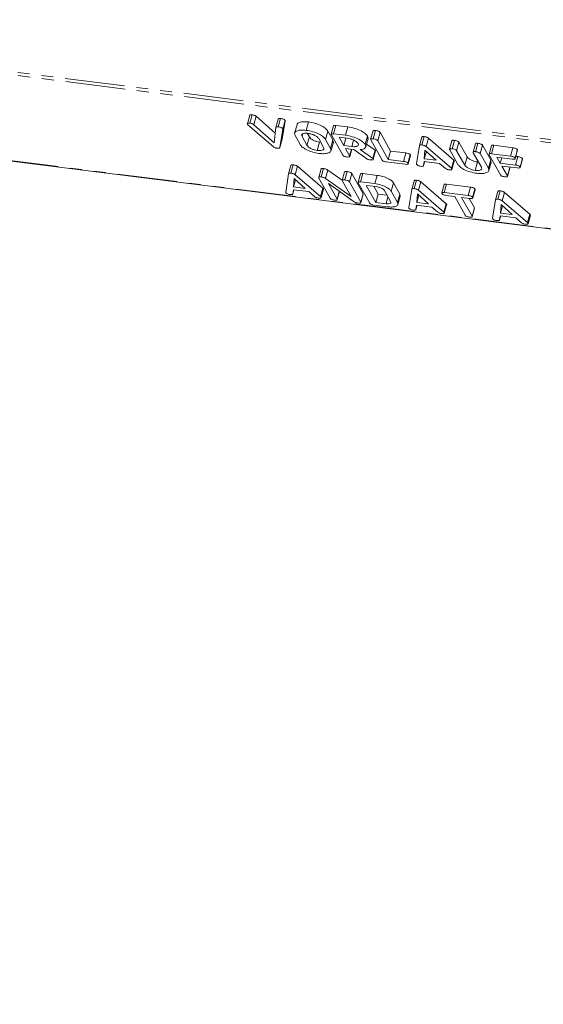
# Model space of a CAD drawing. Units: millimetres. Extents: x -2218 to 5977, y -4130 to -111.
# Drawn here: x -1280 to -1224, y -3274 to -3170 of the extents above; entities that cross this region are included whole.
import ezdxf

# ---------------------------------------------------------------- set-up
doc = ezdxf.new("R2010")
doc.units = ezdxf.units.MM
doc.linetypes.add('PHANTOM', pattern=[12.7, 6.35, -1.27, 1.27, -1.27, 1.27, -1.27])

msp = doc.modelspace()

# ---------------------------------------------------------------- linework, layer by layer
at = {"color": 8, "linetype": 'PHANTOM', "lineweight": 18}
for p, q in [((-575.46, -3263.86), (-1984.19, -3086.37)), ((-575.4, -3264.2), (-1984.13, -3086.72)), ((-569.9, -3274.02), (-1978.63, -3096.54)), ((-1251.67, -3181.15), (-1251.42, -3180.26)), ((-1249.63, -3181.91), (-1249.57, -3181.71)), ((-1249.1, -3182.86), (-1248.85, -3181.97)), ((-1233.77, -3185.3), (-1233.52, -3184.42)), ((-1232.34, -3184.97), (-1232.09, -3184.08)), ((-1247.66, -3188.3), (-1247.41, -3187.41)), ((-1234.58, -3189.95), (-1234.33, -3189.06)), ((-1225.69, -3191.07), (-1225.44, -3190.18))]:
    msp.add_line(p, q, dxfattribs=at)
at = {"color": 7, "linetype": 'Continuous', "lineweight": 18}
for p, q in [((-1978.56, -3096.6), (-569.82, -3274.08)), ((-1255.18, -3179.67), (-1255.43, -3180.56)), ((-1255.18, -3180.51), (-1254.93, -3179.63)), ((-1254.74, -3180.67), (-1254.49, -3179.78)), ((-1254.49, -3179.78), (-1252.48, -3181.58)), ((-1252.68, -3183), (-1255.37, -3180.68)), ((-1254.74, -3180.67), (-1252.58, -3182.59)), ((-1252.41, -3180.96), (-1252.16, -3180.07)), ((-1252.16, -3180.89), (-1251.91, -3180.01)), ((-1251.42, -3180.26), (-1251.72, -3182.2)), ((-1251.68, -3181.1), (-1251.43, -3180.21)), ((-1250.16, -3180.67), (-1250.41, -3181.56)), ((-1249.2, -3181.27), (-1248.95, -3180.38)), ((-1246.27, -3180.79), (-1246.52, -3181.68)), ((-1246.27, -3181.64), (-1246.02, -3180.75)), ((-1246.02, -3180.75), (-1244.77, -3180.91)), ((-1252.58, -3182.59), (-1252.41, -3180.96)), ((-1251.67, -3181.15), (-1251.97, -3183.09)), ((-1249.83, -3182.77), (-1250.36, -3181.82)), ((-1249.07, -3181.58), (-1248.85, -3181.97)), ((-1247.13, -3182.23), (-1246.88, -3181.34)), ((-1246.88, -3181.34), (-1246.35, -3182.29)), ((-1245.31, -3183.89), (-1246.51, -3181.75)), ((-1246.27, -3181.64), (-1245.02, -3181.79)), ((-1245.02, -3181.79), (-1244.77, -3180.91)), ((-1242.94, -3182.75), (-1242.69, -3181.87)), ((-1242.09, -3181.32), (-1242.34, -3182.21)), ((-1242.08, -3182.16), (-1241.83, -3181.28)), ((-1241.59, -3182.37), (-1241.34, -3181.48)), ((-1241.34, -3181.48), (-1240.22, -3183.47)), ((-1251.97, -3183.09), (-1251.72, -3182.2)), ((-1249.63, -3181.91), (-1249.1, -3182.86)), ((-1248.01, -3183.41), (-1247.76, -3182.52)), ((-1247.33, -3183.08), (-1247.86, -3182.14)), ((-1247.13, -3182.23), (-1246.6, -3183.18)), ((-1246.6, -3183.18), (-1246.35, -3182.29)), ((-1246.55, -3183.42), (-1246.3, -3182.54)), ((-1246.35, -3182.29), (-1246.33, -3182.53)), ((-1244.84, -3182.11), (-1245.68, -3182)), ((-1245.68, -3182), (-1245.19, -3182.88)), ((-1245.19, -3182.88), (-1244.97, -3182.09)), ((-1245.19, -3182.88), (-1244.35, -3182.99)), ((-1244.35, -3182.99), (-1244.16, -3182.31)), ((-1242.87, -3183.06), (-1242.62, -3182.17)), ((-1242.78, -3182.72), (-1241.85, -3183.36)), ((-1241.12, -3184.42), (-1242.32, -3182.28)), ((-1241.59, -3182.37), (-1240.47, -3184.35)), ((-1237.47, -3184.84), (-1237.17, -3182.89)), ((-1237.17, -3182.89), (-1236.92, -3182.01)), ((-1236.91, -3182.82), (-1236.66, -3181.93)), ((-1236.46, -3182.98), (-1236.21, -3182.09)), ((-1236.21, -3182.09), (-1233.52, -3184.42)), ((-1233.71, -3182.38), (-1233.96, -3183.26)), ((-1233.7, -3183.22), (-1233.45, -3182.33)), ((-1233.21, -3183.43), (-1232.96, -3182.54)), ((-1232.96, -3182.54), (-1232.09, -3184.08)), ((-1231.21, -3182.69), (-1231.46, -3183.58)), ((-1231.2, -3183.54), (-1230.95, -3182.65)), ((-1230.71, -3183.74), (-1230.46, -3182.85)), ((-1230.46, -3182.85), (-1229.59, -3184.4)), ((-1229.52, -3182.9), (-1229.77, -3183.79)), ((-1229.51, -3183.75), (-1229.26, -3182.86)), ((-1229.26, -3182.86), (-1227.24, -3183.11)), ((-1244.18, -3183.3), (-1245.02, -3183.2)), ((-1245.02, -3183.2), (-1244.57, -3183.99)), ((-1244.57, -3183.99), (-1244.37, -3183.28)), ((-1244.56, -3184.05), (-1244.34, -3183.28)), ((-1242.76, -3184.28), (-1244.14, -3183.31)), ((-1243.44, -3183.32), (-1242.1, -3184.25)), ((-1242.1, -3184.25), (-1241.85, -3183.36)), ((-1242.07, -3184.3), (-1241.82, -3183.42)), ((-1242.07, -3184.34), (-1241.82, -3183.45)), ((-1241.85, -3183.36), (-1241.82, -3183.42)), ((-1241.82, -3183.42), (-1241.83, -3183.45)), ((-1240.47, -3184.35), (-1240.22, -3183.47)), ((-1240.22, -3183.47), (-1238.61, -3183.67)), ((-1238.86, -3184.56), (-1238.61, -3183.67)), ((-1238.38, -3184.77), (-1238.13, -3183.88)), ((-1238.36, -3184.83), (-1238.11, -3183.94)), ((-1236.57, -3183.38), (-1236.64, -3184.28)), ((-1236.64, -3184.28), (-1236.42, -3183.51)), ((-1235.38, -3184.44), (-1236.57, -3183.38)), ((-1236.46, -3182.98), (-1233.77, -3185.3)), ((-1233.07, -3184.88), (-1233.94, -3183.33)), ((-1233.21, -3183.43), (-1232.34, -3184.97)), ((-1230.58, -3185.19), (-1231.44, -3183.65)), ((-1230.71, -3183.74), (-1229.84, -3185.29)), ((-1228.55, -3186.01), (-1229.75, -3183.86)), ((-1229.51, -3183.75), (-1227.49, -3184)), ((-1227.49, -3184), (-1227.24, -3183.11)), ((-1227.01, -3184.21), (-1226.76, -3183.32)), ((-1226.99, -3184.27), (-1226.74, -3183.39)), ((-1251.06, -3185.89), (-1250.81, -3185.01)), ((-1250.81, -3185.81), (-1250.56, -3184.93)), ((-1242.1, -3184.25), (-1242.07, -3184.3)), ((-1238.69, -3184.87), (-1240.7, -3184.62)), ((-1240.47, -3184.35), (-1238.86, -3184.56)), ((-1236.66, -3184.57), (-1236.72, -3185.02)), ((-1236.72, -3185.02), (-1236.6, -3184.58)), ((-1235.02, -3184.78), (-1236.66, -3184.57)), ((-1236.64, -3184.28), (-1235.38, -3184.44)), ((-1234.4, -3185.32), (-1235.02, -3184.78)), ((-1233.72, -3185.35), (-1233.47, -3184.47)), ((-1233.71, -3185.42), (-1233.46, -3184.53)), ((-1231.25, -3185.52), (-1231, -3184.63)), ((-1229.84, -3185.29), (-1229.59, -3184.4)), ((-1229.79, -3185.54), (-1229.54, -3184.65)), ((-1229.59, -3184.4), (-1229.57, -3184.64)), ((-1227.32, -3184.32), (-1228.93, -3184.11)), ((-1228.93, -3184.11), (-1228.57, -3184.75)), ((-1228.57, -3184.75), (-1228.41, -3184.18)), ((-1228.57, -3184.75), (-1226.96, -3184.95)), ((-1226.96, -3184.95), (-1226.71, -3184.06)), ((-1226.92, -3184.03), (-1226.71, -3184.06)), ((-1226.48, -3185.16), (-1226.23, -3184.27)), ((-1226.46, -3185.22), (-1226.21, -3184.33)), ((-1251.36, -3187.83), (-1251.06, -3185.89)), ((-1250.36, -3185.98), (-1250.11, -3185.09)), ((-1250.36, -3185.98), (-1247.66, -3188.3)), ((-1250.11, -3185.09), (-1247.41, -3187.41)), ((-1247.6, -3185.37), (-1247.85, -3186.26)), ((-1247.58, -3186.22), (-1247.33, -3185.33)), ((-1247.13, -3186.38), (-1246.88, -3185.49)), ((-1246.88, -3185.49), (-1245.35, -3186.57)), ((-1245.1, -3185.69), (-1245.35, -3186.58)), ((-1245.09, -3186.53), (-1244.84, -3185.65)), ((-1244.6, -3186.74), (-1244.35, -3185.85)), ((-1244.35, -3185.85), (-1243.15, -3188)), ((-1243.41, -3185.9), (-1243.66, -3186.79)), ((-1243.41, -3186.75), (-1243.16, -3185.86)), ((-1243.16, -3185.86), (-1241.65, -3186.05)), ((-1241.9, -3186.93), (-1241.65, -3186.05)), ((-1226.79, -3185.26), (-1228.4, -3185.06)), ((-1228.4, -3185.06), (-1227.81, -3186.1)), ((-1227.81, -3186.1), (-1227.56, -3185.21)), ((-1227.8, -3186.16), (-1227.55, -3185.27)), ((-1227.59, -3185.16), (-1227.56, -3185.21)), ((-1250.46, -3186.37), (-1250.53, -3187.28)), ((-1250.53, -3187.28), (-1250.32, -3186.51)), ((-1249.28, -3187.44), (-1250.46, -3186.37)), ((-1246.63, -3188.48), (-1247.84, -3186.33)), ((-1247.13, -3186.38), (-1244.41, -3188.3)), ((-1244.1, -3188.86), (-1246.82, -3186.92)), ((-1246.82, -3186.92), (-1245.9, -3188.57)), ((-1244.41, -3188.3), (-1245.34, -3186.65)), ((-1244.6, -3186.74), (-1243.4, -3188.88)), ((-1242.44, -3189), (-1243.65, -3186.86)), ((-1243.41, -3186.75), (-1241.9, -3186.93)), ((-1241.73, -3187.25), (-1242.82, -3187.11)), ((-1242.82, -3187.11), (-1241.8, -3188.94)), ((-1240.15, -3187.74), (-1239.9, -3186.86)), ((-1239.9, -3186.86), (-1239.23, -3188.05)), ((-1237.98, -3187.54), (-1237.73, -3186.65)), ((-1237.72, -3187.46), (-1237.47, -3186.57)), ((-1237.27, -3187.63), (-1237.02, -3186.74)), ((-1237.02, -3186.74), (-1234.33, -3189.06)), ((-1234.52, -3187.02), (-1234.77, -3187.91)), ((-1234.52, -3187.86), (-1234.27, -3186.98)), ((-1234.27, -3186.98), (-1231.75, -3187.3)), ((-1250.55, -3187.57), (-1250.62, -3188.02)), ((-1250.62, -3188.02), (-1250.5, -3187.58)), ((-1248.92, -3187.78), (-1250.55, -3187.57)), ((-1250.53, -3187.28), (-1249.28, -3187.44)), ((-1248.29, -3188.31), (-1248.92, -3187.78)), ((-1247.61, -3188.35), (-1247.36, -3187.47)), ((-1247.6, -3188.41), (-1247.35, -3187.53)), ((-1245.9, -3188.57), (-1245.67, -3187.74)), ((-1245.89, -3188.63), (-1245.64, -3187.76)), ((-1243.4, -3188.88), (-1243.15, -3188)), ((-1243.39, -3188.94), (-1243.14, -3188.06)), ((-1242.02, -3187.21), (-1241.55, -3188.05)), ((-1241.8, -3188.94), (-1241.55, -3188.05)), ((-1241.55, -3188.05), (-1240.59, -3188.17)), ((-1240.22, -3188.84), (-1240.88, -3187.65)), ((-1240.15, -3187.74), (-1239.48, -3188.93)), ((-1239.48, -3188.93), (-1239.23, -3188.05)), ((-1239.23, -3188.05), (-1239.22, -3188.25)), ((-1238.28, -3189.48), (-1237.98, -3187.54)), ((-1237.38, -3188.02), (-1237.45, -3188.93)), ((-1237.45, -3188.93), (-1237.23, -3188.15)), ((-1236.2, -3189.09), (-1237.38, -3188.02)), ((-1237.27, -3187.63), (-1234.58, -3189.95)), ((-1234.52, -3187.86), (-1232, -3188.18)), ((-1232, -3188.18), (-1231.75, -3187.3)), ((-1231.51, -3188.39), (-1231.26, -3187.5)), ((-1231.5, -3188.45), (-1231.25, -3187.57)), ((-1229.09, -3188.66), (-1228.84, -3187.77)), ((-1228.83, -3188.58), (-1228.58, -3187.69)), ((-1228.38, -3188.75), (-1228.13, -3187.86)), ((-1228.13, -3187.86), (-1225.44, -3190.18)), ((-1240.53, -3189.39), (-1242.03, -3189.2)), ((-1241.8, -3188.94), (-1240.71, -3189.07)), ((-1240.71, -3189.07), (-1240.5, -3188.33)), ((-1239.44, -3189.14), (-1239.19, -3188.25)), ((-1237.45, -3188.93), (-1236.2, -3189.09)), ((-1234.53, -3190), (-1234.28, -3189.11)), ((-1234.52, -3190.06), (-1234.27, -3189.17)), ((-1233.41, -3188.3), (-1234.34, -3188.18)), ((-1232.3, -3190.28), (-1233.41, -3188.3)), ((-1231.82, -3188.5), (-1232.68, -3188.39)), ((-1232.68, -3188.39), (-1231.57, -3190.37)), ((-1231.87, -3188.49), (-1231.32, -3189.49)), ((-1229.39, -3190.6), (-1229.09, -3188.66)), ((-1228.49, -3189.14), (-1228.56, -3190.05)), ((-1227.3, -3190.21), (-1228.49, -3189.14)), ((-1228.38, -3188.75), (-1225.69, -3191.07)), ((-1237.47, -3189.22), (-1237.54, -3189.67)), ((-1237.54, -3189.67), (-1237.41, -3189.23)), ((-1235.83, -3189.43), (-1237.47, -3189.22)), ((-1235.21, -3189.96), (-1235.83, -3189.43)), ((-1231.57, -3190.37), (-1231.32, -3189.49)), ((-1231.55, -3190.43), (-1231.3, -3189.55)), ((-1228.56, -3190.05), (-1228.34, -3189.27)), ((-1228.56, -3190.05), (-1227.3, -3190.21)), ((-1225.64, -3191.12), (-1225.39, -3190.23)), ((-1228.57, -3190.34), (-1228.64, -3190.79)), ((-1228.64, -3190.79), (-1228.52, -3190.35)), ((-1226.94, -3190.55), (-1228.57, -3190.34)), ((-1226.32, -3191.08), (-1226.94, -3190.55)), ((-1225.63, -3191.18), (-1225.38, -3190.29))]:
    msp.add_line(p, q, dxfattribs=at)
for points, knots in [([(-1255.18, -3179.67), (-1255.17, -3179.65), (-1255.15, -3179.62), (-1255.04, -3179.62), (-1254.96, -3179.62), (-1254.93, -3179.63)], [0, 0, 0, 0, 0.367711, 0.683567, 1, 1, 1, 1]), ([(-1254.93, -3179.63), (-1254.88, -3179.63), (-1254.79, -3179.65), (-1254.66, -3179.68), (-1254.56, -3179.73), (-1254.51, -3179.76), (-1254.49, -3179.78)], [0, 0, 0, 0, 0.280543, 0.560285, 0.780144, 1, 1, 1, 1]), ([(-1255.41, -3180.63), (-1255.43, -3180.6), (-1255.45, -3180.56), (-1255.4, -3180.51), (-1255.29, -3180.5), (-1255.21, -3180.51), (-1255.18, -3180.51)], [0, 0, 0, 0, 0.2805627, 0.5584078, 0.7790028, 1, 1, 1, 1]), ([(-1255.37, -3180.68), (-1255.38, -3180.67), (-1255.4, -3180.65), (-1255.41, -3180.64), (-1255.41, -3180.63)], [0, 0, 0, 0, 0.559723, 1, 1, 1, 1]), ([(-1255.18, -3180.51), (-1255.13, -3180.52), (-1255.04, -3180.53), (-1254.91, -3180.57), (-1254.81, -3180.62), (-1254.76, -3180.65), (-1254.74, -3180.67)], [0, 0, 0, 0, 0.280543, 0.560285, 0.780144, 1, 1, 1, 1]), ([(-1252.16, -3180.07), (-1252.16, -3180.06), (-1252.15, -3180.03), (-1252.07, -3179.99), (-1251.97, -3180), (-1251.91, -3180.01)], [0, 0, 0, 0, 0.281112, 0.561385, 1, 1, 1, 1]), ([(-1251.91, -3180.01), (-1251.86, -3180.01), (-1251.75, -3180.03), (-1251.59, -3180.08), (-1251.47, -3180.15), (-1251.44, -3180.19), (-1251.43, -3180.21)], [0, 0, 0, 0, 0.280887, 0.560236, 0.779793, 1, 1, 1, 1]), ([(-1251.43, -3180.21), (-1251.43, -3180.22), (-1251.42, -3180.24), (-1251.42, -3180.25), (-1251.42, -3180.26)], [0, 0, 0, 0, 0.559768, 1, 1, 1, 1]), ([(-1250.14, -3180.68), (-1250.15, -3180.66), (-1250.17, -3180.54), (-1249.91, -3180.42), (-1249.49, -3180.33), (-1249.13, -3180.36), (-1248.95, -3180.38)], [0, 0, 0, 0, 0.056718, 0.423004, 0.711479, 1, 1, 1, 1]), ([(-1248.95, -3180.38), (-1248.71, -3180.42), (-1248.22, -3180.5), (-1247.57, -3180.77), (-1247.09, -3181.06), (-1246.95, -3181.25), (-1246.88, -3181.34)], [0, 0, 0, 0, 0.279907, 0.559537, 0.779815, 1, 1, 1, 1]), ([(-1246.27, -3180.79), (-1246.26, -3180.78), (-1246.24, -3180.75), (-1246.13, -3180.74), (-1246.06, -3180.75), (-1246.02, -3180.75)], [0, 0, 0, 0, 0.367711, 0.683567, 1, 1, 1, 1]), ([(-1252.41, -3180.96), (-1252.41, -3180.95), (-1252.4, -3180.91), (-1252.32, -3180.88), (-1252.22, -3180.89), (-1252.16, -3180.89)], [0, 0, 0, 0, 0.281112, 0.561385, 1, 1, 1, 1]), ([(-1252.16, -3180.89), (-1252.11, -3180.9), (-1252, -3180.92), (-1251.84, -3180.97), (-1251.72, -3181.04), (-1251.69, -3181.08), (-1251.68, -3181.1)], [0, 0, 0, 0, 0.280887, 0.560236, 0.779793, 1, 1, 1, 1]), ([(-1251.68, -3181.1), (-1251.68, -3181.11), (-1251.67, -3181.12), (-1251.67, -3181.14), (-1251.67, -3181.15)], [0, 0, 0, 0, 0.559768, 1, 1, 1, 1]), ([(-1250.36, -3181.82), (-1250.4, -3181.71), (-1250.47, -3181.5), (-1250.17, -3181.31), (-1249.74, -3181.22), (-1249.38, -3181.25), (-1249.2, -3181.27)], [0, 0, 0, 0, 0.279504, 0.55928, 0.779623, 1, 1, 1, 1]), ([(-1249.03, -3181.58), (-1249.15, -3181.57), (-1249.4, -3181.56), (-1249.61, -3181.65), (-1249.69, -3181.77), (-1249.65, -3181.87), (-1249.63, -3181.91)], [0, 0, 0, 0, 0.279288, 0.55915, 0.779392, 1, 1, 1, 1]), ([(-1249.2, -3181.27), (-1248.96, -3181.31), (-1248.47, -3181.39), (-1247.82, -3181.66), (-1247.34, -3181.95), (-1247.2, -3182.13), (-1247.13, -3182.23)], [0, 0, 0, 0, 0.279907, 0.559537, 0.779815, 1, 1, 1, 1]), ([(-1247.86, -3182.14), (-1247.92, -3182.07), (-1248.02, -3181.94), (-1248.35, -3181.76), (-1248.7, -3181.64), (-1248.92, -3181.6), (-1249.03, -3181.58)], [0, 0, 0, 0, 0.279656, 0.559345, 0.779527, 1, 1, 1, 1]), ([(-1246.51, -3181.75), (-1246.52, -3181.73), (-1246.54, -3181.68), (-1246.49, -3181.63), (-1246.38, -3181.62), (-1246.31, -3181.63), (-1246.27, -3181.64)], [0, 0, 0, 0, 0.280563, 0.558408, 0.779003, 1, 1, 1, 1]), ([(-1245.02, -3181.79), (-1244.77, -3181.84), (-1244.28, -3181.92), (-1243.63, -3182.19), (-1243.15, -3182.48), (-1243.01, -3182.66), (-1242.94, -3182.75)], [0, 0, 0, 0, 0.279907, 0.559537, 0.779815, 1, 1, 1, 1]), ([(-1244.77, -3180.91), (-1244.52, -3180.95), (-1244.03, -3181.03), (-1243.38, -3181.3), (-1242.9, -3181.59), (-1242.76, -3181.77), (-1242.69, -3181.87)], [0, 0, 0, 0, 0.279907, 0.559537, 0.779815, 1, 1, 1, 1]), ([(-1242.69, -3181.87), (-1242.65, -3181.95), (-1242.59, -3182.06), (-1242.63, -3182.14), (-1242.64, -3182.16)], [0, 0, 0, 0, 0.7387784, 1, 1, 1, 1]), ([(-1242.08, -3181.32), (-1242.07, -3181.3), (-1242.05, -3181.27), (-1241.94, -3181.27), (-1241.86, -3181.27), (-1241.83, -3181.28)], [0, 0, 0, 0, 0.377053, 0.68832, 1, 1, 1, 1]), ([(-1241.83, -3181.28), (-1241.77, -3181.29), (-1241.66, -3181.3), (-1241.49, -3181.35), (-1241.38, -3181.42), (-1241.35, -3181.46), (-1241.34, -3181.48)], [0, 0, 0, 0, 0.280919, 0.560343, 0.779744, 1, 1, 1, 1]), ([(-1247.83, -3183.72), (-1248.07, -3183.68), (-1248.55, -3183.59), (-1249.18, -3183.33), (-1249.63, -3183.04), (-1249.77, -3182.86), (-1249.83, -3182.77)], [0, 0, 0, 0, 0.279616, 0.559364, 0.779619, 1, 1, 1, 1]), ([(-1249.1, -3182.86), (-1249.05, -3182.92), (-1248.96, -3183.05), (-1248.66, -3183.22), (-1248.32, -3183.35), (-1248.11, -3183.39), (-1248.01, -3183.41)], [0, 0, 0, 0, 0.279945, 0.559259, 0.779759, 1, 1, 1, 1]), ([(-1248.85, -3181.97), (-1248.8, -3182.04), (-1248.71, -3182.16), (-1248.41, -3182.34), (-1248.07, -3182.46), (-1247.86, -3182.5), (-1247.76, -3182.52)], [0, 0, 0, 0, 0.279945, 0.559259, 0.779759, 1, 1, 1, 1]), ([(-1243.67, -3182.66), (-1243.73, -3182.6), (-1243.83, -3182.46), (-1244.16, -3182.29), (-1244.51, -3182.16), (-1244.73, -3182.13), (-1244.84, -3182.11)], [0, 0, 0, 0, 0.279656, 0.5593454, 0.7795272, 1, 1, 1, 1]), ([(-1244.35, -3182.99), (-1244.22, -3183), (-1243.95, -3183.02), (-1243.72, -3182.93), (-1243.62, -3182.81), (-1243.65, -3182.71), (-1243.67, -3182.66)], [0, 0, 0, 0, 0.279682, 0.55935, 0.779537, 1, 1, 1, 1]), ([(-1242.94, -3182.75), (-1242.91, -3182.83), (-1242.83, -3182.99), (-1242.91, -3183.17), (-1243.13, -3183.28), (-1243.33, -3183.31), (-1243.44, -3183.32)], [0, 0, 0, 0, 0.280365, 0.55984, 0.77977, 1, 1, 1, 1]), ([(-1242.32, -3182.28), (-1242.33, -3182.25), (-1242.35, -3182.21), (-1242.3, -3182.16), (-1242.19, -3182.15), (-1242.11, -3182.16), (-1242.08, -3182.16)], [0, 0, 0, 0, 0.28069, 0.558482, 0.779094, 1, 1, 1, 1]), ([(-1242.08, -3182.16), (-1242.02, -3182.17), (-1241.91, -3182.19), (-1241.74, -3182.24), (-1241.63, -3182.31), (-1241.6, -3182.35), (-1241.59, -3182.37)], [0, 0, 0, 0, 0.280919, 0.560343, 0.779744, 1, 1, 1, 1]), ([(-1237.17, -3182.89), (-1237.16, -3182.88), (-1237.15, -3182.85), (-1237.09, -3182.82), (-1237.01, -3182.81), (-1236.94, -3182.81), (-1236.91, -3182.82)], [0, 0, 0, 0, 0.280377, 0.559971, 0.780006, 1, 1, 1, 1]), ([(-1236.92, -3182.01), (-1236.91, -3181.99), (-1236.9, -3181.96), (-1236.84, -3181.93), (-1236.76, -3181.92), (-1236.69, -3181.93), (-1236.66, -3181.93)], [0, 0, 0, 0, 0.280377, 0.559971, 0.780006, 1, 1, 1, 1]), ([(-1236.91, -3182.82), (-1236.87, -3182.82), (-1236.77, -3182.84), (-1236.64, -3182.88), (-1236.53, -3182.93), (-1236.49, -3182.96), (-1236.46, -3182.98)], [0, 0, 0, 0, 0.280335, 0.559983, 0.779865, 1, 1, 1, 1]), ([(-1236.66, -3181.93), (-1236.62, -3181.94), (-1236.52, -3181.95), (-1236.39, -3181.99), (-1236.28, -3182.04), (-1236.24, -3182.08), (-1236.21, -3182.09)], [0, 0, 0, 0, 0.280335, 0.559983, 0.779865, 1, 1, 1, 1]), ([(-1233.71, -3182.38), (-1233.69, -3182.36), (-1233.67, -3182.33), (-1233.56, -3182.32), (-1233.49, -3182.33), (-1233.45, -3182.33)], [0, 0, 0, 0, 0.377053, 0.68832, 1, 1, 1, 1]), ([(-1233.45, -3182.33), (-1233.39, -3182.34), (-1233.28, -3182.36), (-1233.12, -3182.41), (-1233, -3182.47), (-1232.97, -3182.52), (-1232.96, -3182.54)], [0, 0, 0, 0, 0.280919, 0.560343, 0.779744, 1, 1, 1, 1]), ([(-1231.21, -3182.69), (-1231.2, -3182.68), (-1231.17, -3182.64), (-1231.06, -3182.64), (-1230.99, -3182.64), (-1230.95, -3182.65)], [0, 0, 0, 0, 0.3804504, 0.6900273, 1, 1, 1, 1]), ([(-1230.95, -3182.65), (-1230.89, -3182.66), (-1230.78, -3182.67), (-1230.62, -3182.72), (-1230.5, -3182.79), (-1230.47, -3182.83), (-1230.46, -3182.85)], [0, 0, 0, 0, 0.280942, 0.560394, 0.779762, 1, 1, 1, 1]), ([(-1229.52, -3182.91), (-1229.5, -3182.89), (-1229.48, -3182.86), (-1229.37, -3182.85), (-1229.3, -3182.86), (-1229.26, -3182.86)], [0, 0, 0, 0, 0.377053, 0.68832, 1, 1, 1, 1]), ([(-1252.29, -3183.16), (-1252.34, -3183.15), (-1252.42, -3183.14), (-1252.57, -3183.09), (-1252.64, -3183.03), (-1252.68, -3183)], [0, 0, 0, 0, 0.28068, 0.560904, 1, 1, 1, 1]), ([(-1251.97, -3183.09), (-1251.98, -3183.11), (-1252, -3183.14), (-1252.11, -3183.17), (-1252.22, -3183.16), (-1252.29, -3183.16)], [0, 0, 0, 0, 0.280728, 0.560533, 1, 1, 1, 1]), ([(-1248.01, -3183.41), (-1247.87, -3183.41), (-1247.61, -3183.43), (-1247.38, -3183.35), (-1247.27, -3183.23), (-1247.31, -3183.13), (-1247.33, -3183.08)], [0, 0, 0, 0, 0.279682, 0.55935, 0.779537, 1, 1, 1, 1]), ([(-1246.6, -3183.18), (-1246.57, -3183.29), (-1246.5, -3183.51), (-1246.82, -3183.69), (-1247.28, -3183.77), (-1247.65, -3183.74), (-1247.83, -3183.72)], [0, 0, 0, 0, 0.279192, 0.559097, 0.779436, 1, 1, 1, 1]), ([(-1244.89, -3184.09), (-1244.94, -3184.08), (-1245.04, -3184.07), (-1245.18, -3184.02), (-1245.27, -3183.95), (-1245.29, -3183.91), (-1245.31, -3183.89)], [0, 0, 0, 0, 0.280562, 0.558819, 0.778919, 1, 1, 1, 1]), ([(-1244.14, -3183.31), (-1244.14, -3183.31), (-1244.15, -3183.3), (-1244.17, -3183.3), (-1244.18, -3183.3)], [0, 0, 0, 0, 0.12557, 1, 1, 1, 1]), ([(-1238.61, -3183.67), (-1238.56, -3183.68), (-1238.45, -3183.69), (-1238.28, -3183.74), (-1238.17, -3183.81), (-1238.14, -3183.86), (-1238.13, -3183.88)], [0, 0, 0, 0, 0.280997, 0.560138, 0.779643, 1, 1, 1, 1]), ([(-1238.13, -3183.88), (-1238.12, -3183.9), (-1238.1, -3183.92), (-1238.11, -3183.94), (-1238.12, -3183.94)], [0, 0, 0, 0, 0.78993, 1, 1, 1, 1]), ([(-1233.94, -3183.33), (-1233.95, -3183.31), (-1233.97, -3183.26), (-1233.92, -3183.22), (-1233.81, -3183.21), (-1233.74, -3183.22), (-1233.7, -3183.22)], [0, 0, 0, 0, 0.2806898, 0.5584822, 0.7790943, 1, 1, 1, 1]), ([(-1233.7, -3183.22), (-1233.64, -3183.23), (-1233.53, -3183.24), (-1233.37, -3183.29), (-1233.25, -3183.36), (-1233.22, -3183.4), (-1233.21, -3183.43)], [0, 0, 0, 0, 0.280919, 0.560343, 0.779744, 1, 1, 1, 1]), ([(-1231.44, -3183.65), (-1231.45, -3183.62), (-1231.47, -3183.58), (-1231.42, -3183.53), (-1231.31, -3183.52), (-1231.24, -3183.53), (-1231.2, -3183.54)], [0, 0, 0, 0, 0.280643, 0.55852, 0.779119, 1, 1, 1, 1]), ([(-1231.2, -3183.54), (-1231.14, -3183.54), (-1231.03, -3183.56), (-1230.87, -3183.61), (-1230.75, -3183.68), (-1230.72, -3183.72), (-1230.71, -3183.74)], [0, 0, 0, 0, 0.280942, 0.560394, 0.779762, 1, 1, 1, 1]), ([(-1229.75, -3183.86), (-1229.76, -3183.84), (-1229.78, -3183.79), (-1229.73, -3183.74), (-1229.62, -3183.74), (-1229.55, -3183.74), (-1229.51, -3183.75)], [0, 0, 0, 0, 0.28069, 0.558482, 0.779094, 1, 1, 1, 1]), ([(-1227.24, -3183.11), (-1227.19, -3183.12), (-1227.08, -3183.14), (-1226.91, -3183.19), (-1226.8, -3183.26), (-1226.77, -3183.3), (-1226.76, -3183.32)], [0, 0, 0, 0, 0.280997, 0.560138, 0.779643, 1, 1, 1, 1]), ([(-1226.76, -3183.32), (-1226.75, -3183.34), (-1226.73, -3183.36), (-1226.74, -3183.38), (-1226.75, -3183.38)], [0, 0, 0, 0, 0.78993, 1, 1, 1, 1]), ([(-1250.81, -3185.01), (-1250.81, -3184.99), (-1250.8, -3184.96), (-1250.74, -3184.93), (-1250.65, -3184.92), (-1250.59, -3184.92), (-1250.56, -3184.93)], [0, 0, 0, 0, 0.280377, 0.559971, 0.780006, 1, 1, 1, 1]), ([(-1250.56, -3184.93), (-1250.51, -3184.93), (-1250.42, -3184.95), (-1250.28, -3184.99), (-1250.18, -3185.04), (-1250.13, -3185.07), (-1250.11, -3185.09)], [0, 0, 0, 0, 0.280335, 0.559983, 0.779865, 1, 1, 1, 1]), ([(-1244.57, -3183.99), (-1244.56, -3184.01), (-1244.55, -3184.04), (-1244.57, -3184.08), (-1244.68, -3184.11), (-1244.8, -3184.1), (-1244.89, -3184.09)], [0, 0, 0, 0, 0.1869977, 0.3739096, 0.5610665, 1, 1, 1, 1]), ([(-1242.4, -3184.4), (-1242.44, -3184.4), (-1242.51, -3184.39), (-1242.65, -3184.35), (-1242.72, -3184.31), (-1242.76, -3184.28)], [0, 0, 0, 0, 0.280851, 0.561627, 1, 1, 1, 1]), ([(-1242.07, -3184.3), (-1242.07, -3184.33), (-1242.07, -3184.37), (-1242.19, -3184.42), (-1242.32, -3184.41), (-1242.4, -3184.4)], [0, 0, 0, 0, 0.278465, 0.560357, 1, 1, 1, 1]), ([(-1240.7, -3184.62), (-1240.75, -3184.61), (-1240.85, -3184.6), (-1241, -3184.54), (-1241.08, -3184.48), (-1241.11, -3184.44), (-1241.12, -3184.42)], [0, 0, 0, 0, 0.280562, 0.558819, 0.778919, 1, 1, 1, 1]), ([(-1238.86, -3184.56), (-1238.81, -3184.57), (-1238.7, -3184.58), (-1238.53, -3184.63), (-1238.42, -3184.7), (-1238.39, -3184.74), (-1238.38, -3184.77)], [0, 0, 0, 0, 0.2809972, 0.5601382, 0.7796431, 1, 1, 1, 1]), ([(-1238.38, -3184.77), (-1238.37, -3184.78), (-1238.35, -3184.82), (-1238.37, -3184.86), (-1238.47, -3184.89), (-1238.6, -3184.88), (-1238.69, -3184.87)], [0, 0, 0, 0, 0.187429, 0.374616, 0.561334, 1, 1, 1, 1]), ([(-1237.46, -3184.88), (-1237.46, -3184.88), (-1237.47, -3184.86), (-1237.47, -3184.84), (-1237.47, -3184.84)], [0, 0, 0, 0, 0.559857, 1, 1, 1, 1]), ([(-1237.04, -3185.08), (-1237.09, -3185.07), (-1237.19, -3185.06), (-1237.34, -3185), (-1237.42, -3184.94), (-1237.44, -3184.9), (-1237.46, -3184.88)], [0, 0, 0, 0, 0.280531, 0.558946, 0.779232, 1, 1, 1, 1]), ([(-1236.72, -3185.02), (-1236.73, -3185.04), (-1236.75, -3185.07), (-1236.86, -3185.1), (-1236.98, -3185.09), (-1237.04, -3185.08)], [0, 0, 0, 0, 0.27963, 0.559709, 1, 1, 1, 1]), ([(-1233.52, -3184.42), (-1233.51, -3184.43), (-1233.49, -3184.44), (-1233.48, -3184.46), (-1233.47, -3184.47)], [0, 0, 0, 0, 0.559556, 1, 1, 1, 1]), ([(-1233.47, -3184.47), (-1233.46, -3184.49), (-1233.45, -3184.51), (-1233.46, -3184.52), (-1233.46, -3184.53)], [0, 0, 0, 0, 0.807673, 1, 1, 1, 1]), ([(-1231.07, -3185.83), (-1231.31, -3185.79), (-1231.79, -3185.71), (-1232.42, -3185.44), (-1232.88, -3185.15), (-1233.01, -3184.97), (-1233.07, -3184.88)], [0, 0, 0, 0, 0.279616, 0.559364, 0.779619, 1, 1, 1, 1]), ([(-1232.34, -3184.97), (-1232.29, -3185.03), (-1232.2, -3185.16), (-1231.9, -3185.33), (-1231.57, -3185.46), (-1231.35, -3185.5), (-1231.25, -3185.52)], [0, 0, 0, 0, 0.2802, 0.559623, 0.779931, 1, 1, 1, 1]), ([(-1232.09, -3184.08), (-1232.04, -3184.15), (-1231.95, -3184.27), (-1231.65, -3184.45), (-1231.32, -3184.57), (-1231.1, -3184.61), (-1231, -3184.63)], [0, 0, 0, 0, 0.2802, 0.559623, 0.779931, 1, 1, 1, 1]), ([(-1227.49, -3184), (-1227.44, -3184.01), (-1227.33, -3184.03), (-1227.16, -3184.08), (-1227.05, -3184.15), (-1227.02, -3184.19), (-1227.01, -3184.21)], [0, 0, 0, 0, 0.280997, 0.560138, 0.779643, 1, 1, 1, 1]), ([(-1227.01, -3184.21), (-1227, -3184.23), (-1226.98, -3184.26), (-1227, -3184.3), (-1227.11, -3184.34), (-1227.23, -3184.33), (-1227.32, -3184.32)], [0, 0, 0, 0, 0.187429, 0.374616, 0.561334, 1, 1, 1, 1]), ([(-1226.96, -3184.95), (-1226.91, -3184.96), (-1226.8, -3184.97), (-1226.63, -3185.02), (-1226.52, -3185.09), (-1226.49, -3185.14), (-1226.48, -3185.16)], [0, 0, 0, 0, 0.280997, 0.560138, 0.779643, 1, 1, 1, 1]), ([(-1226.71, -3184.06), (-1226.66, -3184.07), (-1226.55, -3184.09), (-1226.38, -3184.14), (-1226.27, -3184.21), (-1226.24, -3184.25), (-1226.23, -3184.27)], [0, 0, 0, 0, 0.280997, 0.560138, 0.779643, 1, 1, 1, 1]), ([(-1226.23, -3184.27), (-1226.22, -3184.29), (-1226.2, -3184.31), (-1226.21, -3184.33), (-1226.22, -3184.33)], [0, 0, 0, 0, 0.78993, 1, 1, 1, 1]), ([(-1251.06, -3185.89), (-1251.06, -3185.88), (-1251.05, -3185.84), (-1250.99, -3185.81), (-1250.9, -3185.8), (-1250.84, -3185.81), (-1250.81, -3185.81)], [0, 0, 0, 0, 0.2803768, 0.5599713, 0.7800063, 1, 1, 1, 1]), ([(-1250.81, -3185.81), (-1250.76, -3185.82), (-1250.67, -3185.83), (-1250.53, -3185.87), (-1250.43, -3185.92), (-1250.38, -3185.96), (-1250.36, -3185.98)], [0, 0, 0, 0, 0.280335, 0.559983, 0.779865, 1, 1, 1, 1]), ([(-1247.6, -3185.38), (-1247.59, -3185.36), (-1247.56, -3185.33), (-1247.45, -3185.32), (-1247.37, -3185.33), (-1247.33, -3185.33)], [0, 0, 0, 0, 0.380947, 0.690312, 1, 1, 1, 1]), ([(-1247.33, -3185.33), (-1247.29, -3185.34), (-1247.2, -3185.35), (-1247.03, -3185.4), (-1246.93, -3185.46), (-1246.88, -3185.49)], [0, 0, 0, 0, 0.280559, 0.561319, 1, 1, 1, 1]), ([(-1245.1, -3185.69), (-1245.09, -3185.67), (-1245.07, -3185.64), (-1244.96, -3185.63), (-1244.88, -3185.64), (-1244.84, -3185.65)], [0, 0, 0, 0, 0.377053, 0.68832, 1, 1, 1, 1]), ([(-1244.84, -3185.65), (-1244.79, -3185.65), (-1244.68, -3185.67), (-1244.51, -3185.72), (-1244.4, -3185.79), (-1244.37, -3185.83), (-1244.35, -3185.85)], [0, 0, 0, 0, 0.280942, 0.560394, 0.779762, 1, 1, 1, 1]), ([(-1243.41, -3185.9), (-1243.4, -3185.89), (-1243.38, -3185.85), (-1243.27, -3185.85), (-1243.2, -3185.85), (-1243.16, -3185.86)], [0, 0, 0, 0, 0.3677106, 0.6835674, 1, 1, 1, 1]), ([(-1241.65, -3186.05), (-1241.44, -3186.08), (-1241.03, -3186.15), (-1240.48, -3186.38), (-1240.07, -3186.62), (-1239.95, -3186.78), (-1239.9, -3186.86)], [0, 0, 0, 0, 0.279953, 0.559456, 0.77974, 1, 1, 1, 1]), ([(-1234.03, -3185.46), (-1234.07, -3185.45), (-1234.15, -3185.44), (-1234.29, -3185.39), (-1234.36, -3185.35), (-1234.4, -3185.32)], [0, 0, 0, 0, 0.281482, 0.56211, 1, 1, 1, 1]), ([(-1233.72, -3185.35), (-1233.71, -3185.37), (-1233.7, -3185.41), (-1233.72, -3185.45), (-1233.82, -3185.48), (-1233.95, -3185.47), (-1234.03, -3185.46)], [0, 0, 0, 0, 0.187209, 0.374324, 0.561364, 1, 1, 1, 1]), ([(-1233.77, -3185.3), (-1233.76, -3185.31), (-1233.74, -3185.33), (-1233.73, -3185.35), (-1233.72, -3185.35)], [0, 0, 0, 0, 0.559556, 1, 1, 1, 1]), ([(-1231.25, -3185.52), (-1231.12, -3185.53), (-1230.85, -3185.55), (-1230.62, -3185.46), (-1230.52, -3185.34), (-1230.56, -3185.24), (-1230.58, -3185.19)], [0, 0, 0, 0, 0.279674, 0.559307, 0.779507, 1, 1, 1, 1]), ([(-1229.84, -3185.29), (-1229.81, -3185.4), (-1229.75, -3185.62), (-1230.07, -3185.8), (-1230.52, -3185.88), (-1230.89, -3185.85), (-1231.07, -3185.83)], [0, 0, 0, 0, 0.279192, 0.559097, 0.779436, 1, 1, 1, 1]), ([(-1228.13, -3186.2), (-1228.18, -3186.19), (-1228.28, -3186.18), (-1228.43, -3186.13), (-1228.51, -3186.06), (-1228.54, -3186.02), (-1228.55, -3186.01)], [0, 0, 0, 0, 0.280562, 0.558819, 0.778919, 1, 1, 1, 1]), ([(-1227.56, -3185.21), (-1227.55, -3185.23), (-1227.54, -3185.25), (-1227.55, -3185.27), (-1227.56, -3185.27)], [0, 0, 0, 0, 0.812354, 1, 1, 1, 1]), ([(-1226.48, -3185.16), (-1226.47, -3185.17), (-1226.45, -3185.21), (-1226.47, -3185.25), (-1226.57, -3185.28), (-1226.7, -3185.27), (-1226.79, -3185.26)], [0, 0, 0, 0, 0.187429, 0.374616, 0.561334, 1, 1, 1, 1]), ([(-1247.84, -3186.33), (-1247.85, -3186.31), (-1247.87, -3186.26), (-1247.81, -3186.21), (-1247.7, -3186.21), (-1247.62, -3186.22), (-1247.58, -3186.22)], [0, 0, 0, 0, 0.280637, 0.558203, 0.778986, 1, 1, 1, 1]), ([(-1247.58, -3186.22), (-1247.54, -3186.23), (-1247.45, -3186.24), (-1247.28, -3186.29), (-1247.18, -3186.34), (-1247.13, -3186.38)], [0, 0, 0, 0, 0.280559, 0.561319, 1, 1, 1, 1]), ([(-1245.34, -3186.65), (-1245.35, -3186.62), (-1245.37, -3186.58), (-1245.32, -3186.53), (-1245.21, -3186.52), (-1245.13, -3186.53), (-1245.09, -3186.53)], [0, 0, 0, 0, 0.28069, 0.558482, 0.779094, 1, 1, 1, 1]), ([(-1245.09, -3186.53), (-1245.04, -3186.54), (-1244.93, -3186.56), (-1244.76, -3186.61), (-1244.65, -3186.67), (-1244.62, -3186.72), (-1244.6, -3186.74)], [0, 0, 0, 0, 0.280942, 0.560394, 0.779762, 1, 1, 1, 1]), ([(-1243.65, -3186.86), (-1243.66, -3186.84), (-1243.68, -3186.79), (-1243.63, -3186.74), (-1243.52, -3186.73), (-1243.45, -3186.74), (-1243.41, -3186.75)], [0, 0, 0, 0, 0.280563, 0.558408, 0.779003, 1, 1, 1, 1]), ([(-1241.9, -3186.93), (-1241.69, -3186.97), (-1241.28, -3187.04), (-1240.73, -3187.26), (-1240.32, -3187.51), (-1240.2, -3187.67), (-1240.15, -3187.74)], [0, 0, 0, 0, 0.279953, 0.559456, 0.77974, 1, 1, 1, 1]), ([(-1237.73, -3186.65), (-1237.72, -3186.64), (-1237.71, -3186.6), (-1237.66, -3186.57), (-1237.57, -3186.56), (-1237.51, -3186.57), (-1237.47, -3186.57)], [0, 0, 0, 0, 0.280377, 0.559971, 0.780006, 1, 1, 1, 1]), ([(-1237.47, -3186.57), (-1237.43, -3186.58), (-1237.34, -3186.59), (-1237.2, -3186.63), (-1237.09, -3186.69), (-1237.05, -3186.72), (-1237.02, -3186.74)], [0, 0, 0, 0, 0.280335, 0.559983, 0.779865, 1, 1, 1, 1]), ([(-1234.52, -3187.02), (-1234.51, -3187.01), (-1234.49, -3186.97), (-1234.39, -3186.97), (-1234.31, -3186.97), (-1234.27, -3186.98)], [0, 0, 0, 0, 0.358719, 0.678853, 1, 1, 1, 1]), ([(-1227.81, -3186.1), (-1227.81, -3186.12), (-1227.79, -3186.15), (-1227.82, -3186.19), (-1227.92, -3186.22), (-1228.05, -3186.21), (-1228.13, -3186.2)], [0, 0, 0, 0, 0.187111, 0.374065, 0.561233, 1, 1, 1, 1]), ([(-1251.35, -3187.88), (-1251.35, -3187.87), (-1251.36, -3187.86), (-1251.36, -3187.84), (-1251.36, -3187.83)], [0, 0, 0, 0, 0.559857, 1, 1, 1, 1]), ([(-1250.94, -3188.08), (-1250.99, -3188.07), (-1251.09, -3188.05), (-1251.23, -3188), (-1251.31, -3187.94), (-1251.34, -3187.9), (-1251.35, -3187.88)], [0, 0, 0, 0, 0.280531, 0.558946, 0.779232, 1, 1, 1, 1]), ([(-1250.62, -3188.02), (-1250.63, -3188.04), (-1250.64, -3188.07), (-1250.76, -3188.09), (-1250.87, -3188.08), (-1250.94, -3188.08)], [0, 0, 0, 0, 0.27963, 0.559709, 1, 1, 1, 1]), ([(-1247.41, -3187.41), (-1247.4, -3187.42), (-1247.38, -3187.44), (-1247.37, -3187.46), (-1247.36, -3187.47)], [0, 0, 0, 0, 0.559556, 1, 1, 1, 1]), ([(-1247.36, -3187.47), (-1247.35, -3187.48), (-1247.34, -3187.51), (-1247.35, -3187.52), (-1247.35, -3187.52)], [0, 0, 0, 0, 0.807673, 1, 1, 1, 1]), ([(-1243.15, -3188), (-1243.14, -3188.01), (-1243.13, -3188.04), (-1243.14, -3188.05), (-1243.14, -3188.06)], [0, 0, 0, 0, 0.836931, 1, 1, 1, 1]), ([(-1240.88, -3187.65), (-1240.92, -3187.61), (-1240.99, -3187.51), (-1241.23, -3187.38), (-1241.49, -3187.29), (-1241.65, -3187.26), (-1241.73, -3187.25)], [0, 0, 0, 0, 0.279523, 0.559312, 0.779634, 1, 1, 1, 1]), ([(-1237.98, -3187.54), (-1237.97, -3187.52), (-1237.96, -3187.49), (-1237.91, -3187.46), (-1237.82, -3187.45), (-1237.76, -3187.46), (-1237.72, -3187.46)], [0, 0, 0, 0, 0.2803768, 0.5599713, 0.7800063, 1, 1, 1, 1]), ([(-1237.72, -3187.46), (-1237.68, -3187.47), (-1237.59, -3187.48), (-1237.45, -3187.52), (-1237.34, -3187.57), (-1237.3, -3187.61), (-1237.27, -3187.63)], [0, 0, 0, 0, 0.280335, 0.559983, 0.779865, 1, 1, 1, 1]), ([(-1234.76, -3187.98), (-1234.77, -3187.96), (-1234.79, -3187.91), (-1234.74, -3187.86), (-1234.64, -3187.85), (-1234.56, -3187.86), (-1234.52, -3187.86)], [0, 0, 0, 0, 0.280624, 0.558888, 0.779095, 1, 1, 1, 1]), ([(-1234.34, -3188.18), (-1234.39, -3188.17), (-1234.5, -3188.16), (-1234.64, -3188.1), (-1234.72, -3188.04), (-1234.75, -3188), (-1234.76, -3187.98)], [0, 0, 0, 0, 0.280655, 0.5587826, 0.7791954, 1, 1, 1, 1]), ([(-1231.75, -3187.3), (-1231.69, -3187.3), (-1231.58, -3187.32), (-1231.42, -3187.37), (-1231.31, -3187.44), (-1231.28, -3187.48), (-1231.26, -3187.5)], [0, 0, 0, 0, 0.280997, 0.560138, 0.779643, 1, 1, 1, 1]), ([(-1231.26, -3187.5), (-1231.25, -3187.52), (-1231.24, -3187.54), (-1231.25, -3187.56), (-1231.25, -3187.56)], [0, 0, 0, 0, 0.78993, 1, 1, 1, 1]), ([(-1228.84, -3187.77), (-1228.83, -3187.76), (-1228.82, -3187.73), (-1228.76, -3187.69), (-1228.68, -3187.69), (-1228.61, -3187.69), (-1228.58, -3187.69)], [0, 0, 0, 0, 0.280377, 0.559971, 0.780006, 1, 1, 1, 1]), ([(-1228.58, -3187.69), (-1228.54, -3187.7), (-1228.44, -3187.71), (-1228.31, -3187.75), (-1228.2, -3187.81), (-1228.15, -3187.84), (-1228.13, -3187.86)], [0, 0, 0, 0, 0.280335, 0.559983, 0.779865, 1, 1, 1, 1]), ([(-1247.93, -3188.46), (-1247.97, -3188.45), (-1248.04, -3188.44), (-1248.19, -3188.39), (-1248.25, -3188.34), (-1248.29, -3188.31)], [0, 0, 0, 0, 0.281482, 0.56211, 1, 1, 1, 1]), ([(-1247.61, -3188.35), (-1247.61, -3188.37), (-1247.59, -3188.4), (-1247.61, -3188.45), (-1247.72, -3188.48), (-1247.84, -3188.47), (-1247.93, -3188.46)], [0, 0, 0, 0, 0.187209, 0.374324, 0.561364, 1, 1, 1, 1]), ([(-1247.66, -3188.3), (-1247.65, -3188.31), (-1247.63, -3188.33), (-1247.62, -3188.34), (-1247.61, -3188.35)], [0, 0, 0, 0, 0.5595563, 1, 1, 1, 1]), ([(-1246.22, -3188.67), (-1246.27, -3188.66), (-1246.37, -3188.65), (-1246.51, -3188.6), (-1246.6, -3188.53), (-1246.62, -3188.49), (-1246.63, -3188.48)], [0, 0, 0, 0, 0.280562, 0.558819, 0.778919, 1, 1, 1, 1]), ([(-1245.9, -3188.57), (-1245.89, -3188.59), (-1245.88, -3188.62), (-1245.9, -3188.66), (-1246.01, -3188.69), (-1246.13, -3188.68), (-1246.22, -3188.67)], [0, 0, 0, 0, 0.187111, 0.374065, 0.561233, 1, 1, 1, 1]), ([(-1243.73, -3188.98), (-1243.77, -3188.98), (-1243.84, -3188.97), (-1243.98, -3188.93), (-1244.05, -3188.88), (-1244.1, -3188.86)], [0, 0, 0, 0, 0.2805599, 0.5613478, 1, 1, 1, 1]), ([(-1243.4, -3188.88), (-1243.39, -3188.9), (-1243.38, -3188.94), (-1243.4, -3188.98), (-1243.52, -3189.01), (-1243.65, -3188.99), (-1243.73, -3188.98)], [0, 0, 0, 0, 0.187204, 0.373898, 0.560903, 1, 1, 1, 1]), ([(-1242.03, -3189.2), (-1242.08, -3189.19), (-1242.18, -3189.18), (-1242.33, -3189.12), (-1242.41, -3189.06), (-1242.43, -3189.02), (-1242.44, -3189)], [0, 0, 0, 0, 0.280531, 0.558946, 0.779232, 1, 1, 1, 1]), ([(-1240.71, -3189.07), (-1240.61, -3189.08), (-1240.42, -3189.09), (-1240.25, -3189.03), (-1240.17, -3188.95), (-1240.2, -3188.87), (-1240.22, -3188.84)], [0, 0, 0, 0, 0.279584, 0.559301, 0.779601, 1, 1, 1, 1]), ([(-1239.48, -3188.93), (-1239.45, -3189.03), (-1239.4, -3189.21), (-1239.67, -3189.37), (-1240.06, -3189.43), (-1240.37, -3189.4), (-1240.53, -3189.39)], [0, 0, 0, 0, 0.279166, 0.559068, 0.779378, 1, 1, 1, 1]), ([(-1234.33, -3189.06), (-1234.32, -3189.07), (-1234.3, -3189.09), (-1234.29, -3189.11), (-1234.28, -3189.11)], [0, 0, 0, 0, 0.559556, 1, 1, 1, 1]), ([(-1234.28, -3189.11), (-1234.27, -3189.13), (-1234.26, -3189.15), (-1234.27, -3189.17), (-1234.27, -3189.17)], [0, 0, 0, 0, 0.807673, 1, 1, 1, 1]), ([(-1232, -3188.18), (-1231.94, -3188.19), (-1231.83, -3188.21), (-1231.67, -3188.26), (-1231.56, -3188.33), (-1231.53, -3188.37), (-1231.51, -3188.39)], [0, 0, 0, 0, 0.280997, 0.560138, 0.779643, 1, 1, 1, 1]), ([(-1231.51, -3188.39), (-1231.5, -3188.41), (-1231.49, -3188.44), (-1231.51, -3188.49), (-1231.61, -3188.52), (-1231.73, -3188.51), (-1231.82, -3188.5)], [0, 0, 0, 0, 0.187429, 0.374616, 0.561334, 1, 1, 1, 1]), ([(-1229.09, -3188.66), (-1229.08, -3188.64), (-1229.07, -3188.61), (-1229.01, -3188.58), (-1228.93, -3188.57), (-1228.86, -3188.58), (-1228.83, -3188.58)], [0, 0, 0, 0, 0.280377, 0.559971, 0.780006, 1, 1, 1, 1]), ([(-1228.83, -3188.58), (-1228.79, -3188.59), (-1228.69, -3188.6), (-1228.56, -3188.64), (-1228.45, -3188.69), (-1228.4, -3188.73), (-1228.38, -3188.75)], [0, 0, 0, 0, 0.280335, 0.559983, 0.779865, 1, 1, 1, 1]), ([(-1238.27, -3189.53), (-1238.27, -3189.52), (-1238.28, -3189.5), (-1238.28, -3189.49), (-1238.28, -3189.48)], [0, 0, 0, 0, 0.559857, 1, 1, 1, 1]), ([(-1237.86, -3189.73), (-1237.91, -3189.72), (-1238.01, -3189.7), (-1238.15, -3189.65), (-1238.23, -3189.59), (-1238.26, -3189.55), (-1238.27, -3189.53)], [0, 0, 0, 0, 0.280531, 0.558946, 0.779232, 1, 1, 1, 1]), ([(-1237.54, -3189.67), (-1237.55, -3189.69), (-1237.56, -3189.72), (-1237.68, -3189.74), (-1237.79, -3189.73), (-1237.86, -3189.73)], [0, 0, 0, 0, 0.27963, 0.559709, 1, 1, 1, 1]), ([(-1234.84, -3190.1), (-1234.88, -3190.1), (-1234.96, -3190.09), (-1235.1, -3190.04), (-1235.17, -3189.99), (-1235.21, -3189.96)], [0, 0, 0, 0, 0.281482, 0.56211, 1, 1, 1, 1]), ([(-1234.53, -3190), (-1234.52, -3190.02), (-1234.51, -3190.05), (-1234.53, -3190.09), (-1234.63, -3190.13), (-1234.76, -3190.11), (-1234.84, -3190.1)], [0, 0, 0, 0, 0.187209, 0.374324, 0.561364, 1, 1, 1, 1]), ([(-1234.58, -3189.95), (-1234.57, -3189.96), (-1234.55, -3189.98), (-1234.54, -3189.99), (-1234.53, -3190)], [0, 0, 0, 0, 0.559556, 1, 1, 1, 1]), ([(-1231.32, -3189.49), (-1231.31, -3189.51), (-1231.29, -3189.53), (-1231.3, -3189.54), (-1231.31, -3189.55)], [0, 0, 0, 0, 0.822308, 1, 1, 1, 1]), ([(-1225.44, -3190.18), (-1225.43, -3190.19), (-1225.41, -3190.21), (-1225.39, -3190.23), (-1225.39, -3190.23)], [0, 0, 0, 0, 0.5595563, 1, 1, 1, 1]), ([(-1225.39, -3190.23), (-1225.38, -3190.25), (-1225.37, -3190.27), (-1225.38, -3190.29), (-1225.38, -3190.29)], [0, 0, 0, 0, 0.807673, 1, 1, 1, 1]), ([(-1231.88, -3190.48), (-1231.94, -3190.47), (-1232.04, -3190.46), (-1232.18, -3190.4), (-1232.26, -3190.34), (-1232.29, -3190.3), (-1232.3, -3190.28)], [0, 0, 0, 0, 0.2805333, 0.5585864, 0.7788557, 1, 1, 1, 1]), ([(-1231.57, -3190.37), (-1231.56, -3190.39), (-1231.54, -3190.43), (-1231.57, -3190.47), (-1231.67, -3190.5), (-1231.8, -3190.49), (-1231.88, -3190.48)], [0, 0, 0, 0, 0.187224, 0.374223, 0.561081, 1, 1, 1, 1]), ([(-1229.37, -3190.65), (-1229.38, -3190.64), (-1229.39, -3190.63), (-1229.39, -3190.61), (-1229.39, -3190.6)], [0, 0, 0, 0, 0.5598575, 1, 1, 1, 1]), ([(-1228.96, -3190.85), (-1229.01, -3190.84), (-1229.11, -3190.82), (-1229.26, -3190.77), (-1229.34, -3190.71), (-1229.36, -3190.67), (-1229.37, -3190.65)], [0, 0, 0, 0, 0.280531, 0.558946, 0.779232, 1, 1, 1, 1]), ([(-1228.64, -3190.79), (-1228.65, -3190.81), (-1228.67, -3190.84), (-1228.78, -3190.86), (-1228.9, -3190.85), (-1228.96, -3190.85)], [0, 0, 0, 0, 0.27963, 0.559709, 1, 1, 1, 1]), ([(-1225.95, -3191.23), (-1225.99, -3191.22), (-1226.07, -3191.21), (-1226.21, -3191.16), (-1226.28, -3191.11), (-1226.32, -3191.08)], [0, 0, 0, 0, 0.281482, 0.56211, 1, 1, 1, 1]), ([(-1225.64, -3191.12), (-1225.63, -3191.14), (-1225.62, -3191.17), (-1225.64, -3191.21), (-1225.74, -3191.25), (-1225.86, -3191.23), (-1225.95, -3191.23)], [0, 0, 0, 0, 0.187209, 0.374324, 0.561364, 1, 1, 1, 1]), ([(-1225.69, -3191.07), (-1225.68, -3191.08), (-1225.66, -3191.1), (-1225.64, -3191.11), (-1225.64, -3191.12)], [0, 0, 0, 0, 0.559556, 1, 1, 1, 1])]:
    msp.add_open_spline(points, degree=3, knots=knots, dxfattribs=at)

doc.saveas('drawing.dxf')
